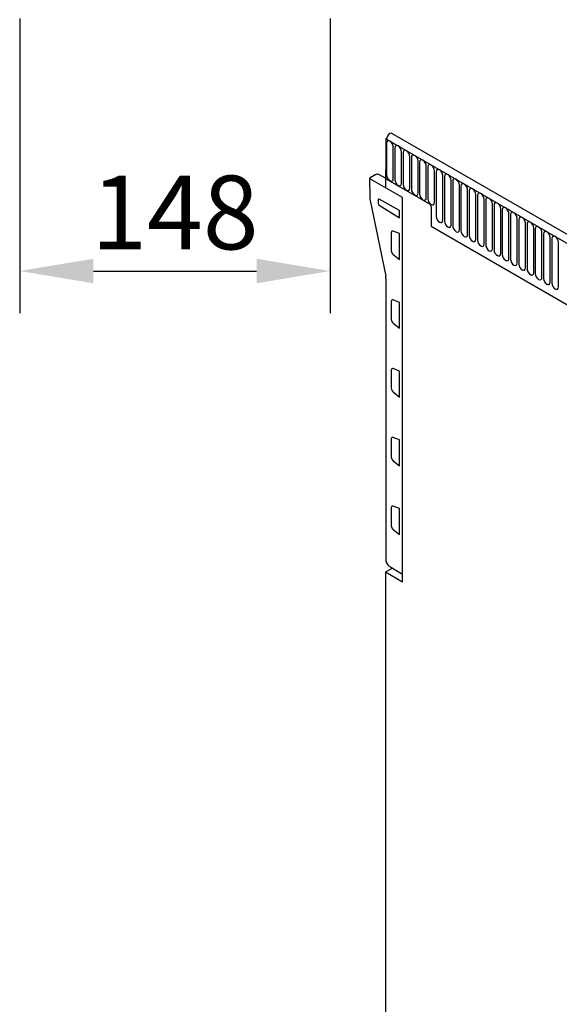
# Model space of a CAD drawing. Units: millimetres. Extents: x 13752 to 15413, y 4482 to 6563.
# Drawn here: x 14782 to 15039, y 5362 to 5830 of the extents above; entities that cross this region are included whole.
import ezdxf

# ---------------------------------------------------------------- set-up
doc = ezdxf.new("R2010")
doc.units = ezdxf.units.MM
doc.header["$LTSCALE"] = 10
doc.linetypes.add('AUSGEZOGEN', pattern=[0])
doc.layers.get('Defpoints').update_dxf_attribs({"color": 10})
for name, color, linetype in [('BEMASS', 10, 'AUSGEZOGEN'), ('DUENN-18', 10, 'Continuous'), ('SICHTBAR', 10, 'Continuous')]:
    doc.layers.add(name, color=color, linetype=linetype)
doc.styles.add('ACO', font='trebuc.ttf', dxfattribs={"width": 0.8})
doc.styles.add('BEMSTIL', font='isocp3.shx', dxfattribs={"width": 0.8})
doc.dimstyles.new('BEMASS$0', dxfattribs={"dimscale": 10, "dimtxt": 3.5, "dimasz": 3.5, "dimexe": 2, "dimexo": 0, "dimgap": 1, "dimtad": 1, "dimdec": 1, "dimtxsty": 'BEMSTIL', "dimcen": 3, "dimclrd": 3, "dimclre": 3, "dimclrt": 4, "dimadec": 0, "dimazin": 0, "dimtfac": 1, "dimtdec": 1, "dimtofl": 0, "dimtmove": 0, "dimatfit": 0, "dimfxl": 1, "dimtolj": 1, "dimlwd": -1, "dimlwe": -1, "dimarcsym": 0})

# ---------------------------------------------------------------- blocks, each defined once
blk = doc.blocks.new('*D24')
at = {"layer": 'BEMASS', "transparency": 16777216}
for p, q in [((14782.42, 5830.85), (14782.42, 5690.85)), ((14929.92, 5830.85), (14929.92, 5690.85)), ((14817.42, 5710.85), (14894.92, 5710.85))]:
    blk.add_line(p, q, dxfattribs=at)
for points in [[(14817.42, 5716.68), (14817.42, 5705.02), (14782.42, 5710.85)], [(14894.92, 5716.68), (14894.92, 5705.02), (14929.92, 5710.85)]]:
    blk.add_solid(points, dxfattribs=at)
at = {"layer": 'Defpoints', "color": 0, "transparency": 16777216}
for p in [(14782.42, 5830.85), (14929.92, 5830.85), (14929.92, 5710.85)]:
    blk.add_point(p, dxfattribs=at)
at = {"layer": 'BEMASS', "transparency": 16777216, "insert": (14856.17, 5738.66), "char_height": 35, "attachment_point": 5, "style": 'ACO'}
blk.add_mtext('\\A1;148', dxfattribs=at)

msp = doc.modelspace()

# ---------------------------------------------------------------- linework, layer by layer
at = {"layer": 'DUENN-18'}
for p, q in [((14956.67, 5773.48), (15309.16, 5569.99)), ((14956.7, 5771.62), (14956.7, 5756.52)), ((14959.86, 5754.7), (14959.86, 5769.8)), ((14960.63, 5769.36), (14960.63, 5754.25)), ((14963.78, 5752.43), (14963.78, 5767.54)), ((14964.55, 5767.09), (14964.55, 5751.99)), ((14967.71, 5750.16), (14967.71, 5765.27)), ((14968.47, 5764.83), (14968.47, 5749.72)), ((14971.63, 5747.9), (14971.63, 5763)), ((14956.32, 5754.6), (14956.32, 5758.88)), ((14972.4, 5762.56), (14972.4, 5747.46)), ((14975.56, 5745.63), (14975.56, 5760.74)), ((14976.32, 5760.3), (14976.32, 5745.19)), ((14979.48, 5743.37), (14979.48, 5758.47)), ((14964.27, 5745.72), (14948.67, 5754.72)), ((14956.14, 5754.91), (14956.14, 5750.62)), ((14977.18, 5742.55), (14956.32, 5754.6)), ((14980.25, 5758.03), (14980.25, 5736.8)), ((14983.4, 5734.98), (14983.4, 5756.21)), ((14984.17, 5755.76), (14984.17, 5734.53)), ((14987.33, 5732.71), (14987.33, 5753.94)), ((14988.1, 5753.5), (14988.1, 5732.27)), ((14991.25, 5730.45), (14991.25, 5751.68)), ((14992.02, 5751.23), (14992.02, 5730)), ((14995.18, 5728.18), (14995.18, 5749.41)), ((14995.95, 5748.97), (14995.95, 5727.74)), ((14952.71, 5744.67), (14952.71, 5743.01)), ((14962.87, 5739.61), (14953.22, 5744.98)), ((14964.27, 5563.02), (14964.27, 5745.72)), ((14999.1, 5725.92), (14999.1, 5747.15)), ((14999.87, 5746.7), (14999.87, 5725.47)), ((15003.03, 5723.65), (15003.03, 5744.88)), ((15003.79, 5744.44), (15003.79, 5723.21)), ((14953.22, 5742.09), (14962.87, 5736.13)), ((14962.87, 5736.13), (14962.87, 5739.61)), ((14977.88, 5741.33), (14977.88, 5732.1)), ((15006.95, 5721.38), (15006.95, 5742.61)), ((15007.72, 5742.17), (15007.72, 5720.94)), ((15010.88, 5719.12), (15010.88, 5740.35)), ((15011.64, 5739.91), (15011.64, 5718.68)), ((15014.8, 5716.85), (15014.8, 5738.08)), ((15015.57, 5737.64), (15015.57, 5716.41)), ((15018.72, 5714.59), (15018.72, 5735.82)), ((15019.49, 5735.38), (15019.49, 5714.14)), ((14977.88, 5732.1), (15287.95, 5553.1)), ((15022.65, 5712.32), (15022.65, 5733.55)), ((15023.42, 5733.11), (15023.42, 5711.88)), ((15026.57, 5710.06), (15026.57, 5731.29)), ((15027.34, 5730.84), (15027.34, 5709.61)), ((14958.93, 5729.09), (14958.93, 5720.44)), ((14962.87, 5728.61), (14959.8, 5729.79)), ((14962.87, 5716.29), (14962.87, 5728.61)), ((15030.5, 5707.79), (15030.5, 5729.02)), ((15031.27, 5728.58), (15031.27, 5707.35)), ((15034.42, 5705.53), (15034.42, 5726.76)), ((15035.19, 5726.31), (15035.19, 5705.08)), ((15038.35, 5703.26), (15038.35, 5724.49)), ((14959.8, 5718.73), (14962.87, 5716.29)), ((14958.93, 5696.43), (14958.93, 5687.78)), ((14962.87, 5695.95), (14959.8, 5697.12)), ((14962.87, 5683.63), (14962.87, 5695.95)), ((14959.8, 5686.06), (14962.87, 5683.63)), ((14958.93, 5663.77), (14958.93, 5655.12)), ((14962.87, 5663.29), (14959.8, 5664.46)), ((14962.87, 5650.97), (14962.87, 5663.29)), ((14959.8, 5653.4), (14962.87, 5650.97)), ((14958.93, 5631.11), (14958.93, 5622.46)), ((14962.87, 5630.63), (14959.8, 5631.8)), ((14962.87, 5618.31), (14962.87, 5630.63)), ((14959.8, 5620.74), (14962.87, 5618.31)), ((14958.93, 5598.44), (14958.93, 5589.8)), ((14962.87, 5597.97), (14959.8, 5599.14)), ((14962.87, 5585.65), (14962.87, 5597.97)), ((14959.8, 5588.08), (14962.87, 5585.65)), ((14964.27, 5563.02), (14956.14, 5567.71)), ((14959.53, 5569.67), (14964.27, 5566.87))]:
    msp.add_line(p, q, dxfattribs=at)
at = {"layer": 'DUENN-18', "flags": 128}
for points in [[(14956.74, 5773.93), (14956.67, 5773.48)], [(14959.86, 5769.8), (14959.74, 5770.57), (14959.4, 5771.36), (14958.88, 5772.05), (14958.28, 5772.54), (14957.68, 5772.74), (14957.16, 5772.65), (14956.82, 5772.25), (14956.7, 5771.62)], [(14963.78, 5767.54), (14963.66, 5768.3), (14963.32, 5769.09), (14962.81, 5769.78), (14962.2, 5770.27), (14961.6, 5770.48), (14961.09, 5770.38), (14960.75, 5769.99), (14960.63, 5769.36)], [(14967.71, 5765.27), (14967.59, 5766.04), (14967.24, 5766.83), (14966.73, 5767.52), (14966.13, 5768), (14965.52, 5768.21), (14965.01, 5768.11), (14964.67, 5767.72), (14964.55, 5767.09)], [(14971.63, 5763), (14971.51, 5763.77), (14971.17, 5764.56), (14970.66, 5765.25), (14970.05, 5765.74), (14969.45, 5765.95), (14968.94, 5765.85), (14968.59, 5765.46), (14968.47, 5764.83)], [(14975.56, 5760.74), (14975.44, 5761.51), (14975.09, 5762.29), (14974.58, 5762.99), (14973.98, 5763.47), (14973.37, 5763.68), (14972.86, 5763.58), (14972.52, 5763.19), (14972.4, 5762.56)], [(14979.48, 5758.47), (14979.36, 5759.24), (14979.02, 5760.03), (14978.51, 5760.72), (14977.9, 5761.21), (14977.3, 5761.42), (14976.79, 5761.32), (14976.44, 5760.92), (14976.32, 5760.3)], [(14983.4, 5756.21), (14983.28, 5756.97), (14982.94, 5757.76), (14982.43, 5758.45), (14981.83, 5758.94), (14981.22, 5759.15), (14980.71, 5759.05), (14980.37, 5758.66), (14980.25, 5758.03)], [(14956.7, 5756.52), (14956.82, 5755.75), (14957.16, 5754.96), (14957.68, 5754.27), (14958.28, 5753.78), (14958.88, 5753.57), (14959.4, 5753.67), (14959.74, 5754.07), (14959.86, 5754.7)], [(14960.63, 5754.25), (14960.75, 5753.49), (14961.09, 5752.7), (14961.6, 5752.01), (14962.2, 5751.52), (14962.81, 5751.31), (14963.32, 5751.41), (14963.66, 5751.8), (14963.78, 5752.43)], [(14987.33, 5753.94), (14987.21, 5754.71), (14986.87, 5755.5), (14986.35, 5756.19), (14985.75, 5756.68), (14985.15, 5756.89), (14984.63, 5756.79), (14984.29, 5756.39), (14984.17, 5755.76)], [(14991.25, 5751.68), (14991.13, 5752.44), (14990.79, 5753.23), (14990.28, 5753.92), (14989.68, 5754.41), (14989.07, 5754.62), (14988.56, 5754.52), (14988.22, 5754.13), (14988.1, 5753.5)], [(14964.55, 5751.99), (14964.67, 5751.22), (14965.01, 5750.43), (14965.52, 5749.74), (14966.13, 5749.25), (14966.73, 5749.04), (14967.24, 5749.14), (14967.59, 5749.54), (14967.71, 5750.16)], [(14968.47, 5749.72), (14968.59, 5748.95), (14968.94, 5748.17), (14969.45, 5747.47), (14970.05, 5746.99), (14970.66, 5746.78), (14971.17, 5746.88), (14971.51, 5747.27), (14971.63, 5747.9)], [(14995.18, 5749.41), (14995.06, 5750.18), (14994.72, 5750.97), (14994.2, 5751.66), (14993.6, 5752.15), (14993, 5752.36), (14992.48, 5752.26), (14992.14, 5751.86), (14992.02, 5751.23)], [(14999.1, 5747.15), (14998.98, 5747.91), (14998.64, 5748.7), (14998.13, 5749.39), (14997.52, 5749.88), (14996.92, 5750.09), (14996.41, 5749.99), (14996.07, 5749.6), (14995.95, 5748.97)], [(14972.4, 5747.46), (14972.52, 5746.69), (14972.86, 5745.9), (14973.37, 5745.21), (14973.98, 5744.72), (14974.58, 5744.51), (14975.09, 5744.61), (14975.44, 5745.01), (14975.56, 5745.63)], [(14976.32, 5745.19), (14976.44, 5744.42), (14976.79, 5743.63), (14977.3, 5742.94), (14977.9, 5742.46), (14978.51, 5742.25), (14979.02, 5742.35), (14979.36, 5742.74), (14979.48, 5743.37)], [(15003.03, 5744.88), (15002.91, 5745.65), (15002.56, 5746.44), (15002.05, 5747.13), (15001.45, 5747.61), (15000.84, 5747.82), (15000.33, 5747.72), (14999.99, 5747.33), (14999.87, 5746.7)], [(15006.95, 5742.61), (15006.83, 5743.38), (15006.49, 5744.17), (15005.98, 5744.86), (15005.37, 5745.35), (15004.77, 5745.56), (15004.26, 5745.46), (15003.91, 5745.07), (15003.79, 5744.44)], [(15010.88, 5740.35), (15010.76, 5741.12), (15010.41, 5741.9), (15009.9, 5742.6), (15009.3, 5743.08), (15008.69, 5743.29), (15008.18, 5743.19), (15007.84, 5742.8), (15007.72, 5742.17)], [(15014.8, 5738.08), (15014.68, 5738.85), (15014.34, 5739.64), (15013.83, 5740.33), (15013.22, 5740.82), (15012.62, 5741.03), (15012.11, 5740.93), (15011.76, 5740.53), (15011.64, 5739.91)], [(14980.25, 5736.8), (14980.37, 5736.03), (14980.71, 5735.24), (14981.22, 5734.55), (14981.83, 5734.07), (14982.43, 5733.86), (14982.94, 5733.96), (14983.28, 5734.35), (14983.4, 5734.98)], [(15018.72, 5735.82), (15018.6, 5736.59), (15018.26, 5737.37), (15017.75, 5738.06), (15017.15, 5738.55), (15016.54, 5738.76), (15016.03, 5738.66), (15015.69, 5738.27), (15015.57, 5737.64)], [(15022.65, 5733.55), (15022.53, 5734.32), (15022.19, 5735.11), (15021.67, 5735.8), (15021.07, 5736.29), (15020.47, 5736.5), (15019.95, 5736.4), (15019.61, 5736), (15019.49, 5735.38)], [(14984.17, 5734.53), (14984.29, 5733.77), (14984.63, 5732.98), (14985.15, 5732.29), (14985.75, 5731.8), (14986.35, 5731.59), (14986.87, 5731.69), (14987.21, 5732.08), (14987.33, 5732.71)], [(14988.1, 5732.27), (14988.22, 5731.5), (14988.56, 5730.71), (14989.07, 5730.02), (14989.68, 5729.54), (14990.28, 5729.33), (14990.79, 5729.43), (14991.13, 5729.82), (14991.25, 5730.45)], [(15026.57, 5731.29), (15026.45, 5732.05), (15026.11, 5732.84), (15025.6, 5733.53), (15025, 5734.02), (15024.39, 5734.23), (15023.88, 5734.13), (15023.54, 5733.74), (15023.42, 5733.11)], [(15030.5, 5729.02), (15030.38, 5729.79), (15030.04, 5730.58), (15029.52, 5731.27), (15028.92, 5731.76), (15028.32, 5731.97), (15027.8, 5731.87), (15027.46, 5731.47), (15027.34, 5730.84)], [(14992.02, 5730), (14992.14, 5729.24), (14992.48, 5728.45), (14993, 5727.76), (14993.6, 5727.27), (14994.2, 5727.06), (14994.72, 5727.16), (14995.06, 5727.55), (14995.18, 5728.18)], [(14995.95, 5727.74), (14996.07, 5726.97), (14996.41, 5726.18), (14996.92, 5725.49), (14997.52, 5725), (14998.13, 5724.79), (14998.64, 5724.89), (14998.98, 5725.29), (14999.1, 5725.92)], [(15034.42, 5726.76), (15034.3, 5727.52), (15033.96, 5728.31), (15033.45, 5729), (15032.84, 5729.49), (15032.24, 5729.7), (15031.73, 5729.6), (15031.39, 5729.21), (15031.27, 5728.58)], [(15038.35, 5724.49), (15038.23, 5725.26), (15037.88, 5726.05), (15037.37, 5726.74), (15036.77, 5727.22), (15036.16, 5727.43), (15035.65, 5727.33), (15035.31, 5726.94), (15035.19, 5726.31)], [(14999.87, 5725.47), (14999.99, 5724.71), (15000.33, 5723.92), (15000.84, 5723.23), (15001.45, 5722.74), (15002.05, 5722.53), (15002.56, 5722.63), (15002.91, 5723.02), (15003.03, 5723.65)], [(15003.79, 5723.21), (15003.91, 5722.44), (15004.26, 5721.65), (15004.77, 5720.96), (15005.37, 5720.47), (15005.98, 5720.26), (15006.49, 5720.36), (15006.83, 5720.76), (15006.95, 5721.38)], [(15007.72, 5720.94), (15007.84, 5720.17), (15008.18, 5719.39), (15008.69, 5718.7), (15009.3, 5718.21), (15009.9, 5718), (15010.41, 5718.1), (15010.76, 5718.49), (15010.88, 5719.12)], [(15011.64, 5718.68), (15011.76, 5717.91), (15012.11, 5717.12), (15012.62, 5716.43), (15013.22, 5715.94), (15013.83, 5715.73), (15014.34, 5715.83), (15014.68, 5716.23), (15014.8, 5716.85)], [(15015.57, 5716.41), (15015.69, 5715.64), (15016.03, 5714.85), (15016.54, 5714.16), (15017.15, 5713.68), (15017.75, 5713.47), (15018.26, 5713.57), (15018.6, 5713.96), (15018.72, 5714.59)], [(15019.49, 5714.14), (15019.61, 5713.38), (15019.95, 5712.59), (15020.47, 5711.9), (15021.07, 5711.41), (15021.67, 5711.2), (15022.19, 5711.3), (15022.53, 5711.69), (15022.65, 5712.32)], [(15023.42, 5711.88), (15023.54, 5711.11), (15023.88, 5710.32), (15024.39, 5709.63), (15025, 5709.15), (15025.6, 5708.94), (15026.11, 5709.04), (15026.45, 5709.43), (15026.57, 5710.06)], [(15027.34, 5709.61), (15027.46, 5708.85), (15027.8, 5708.06), (15028.32, 5707.37), (15028.92, 5706.88), (15029.52, 5706.67), (15030.04, 5706.77), (15030.38, 5707.16), (15030.5, 5707.79)], [(15031.27, 5707.35), (15031.39, 5706.58), (15031.73, 5705.79), (15032.24, 5705.1), (15032.84, 5704.61), (15033.45, 5704.4), (15033.96, 5704.5), (15034.3, 5704.9), (15034.42, 5705.53)], [(15035.19, 5705.08), (15035.31, 5704.32), (15035.65, 5703.53), (15036.16, 5702.84), (15036.77, 5702.35), (15037.37, 5702.14), (15037.88, 5702.24), (15038.23, 5702.63), (15038.35, 5703.26)]]:
    msp.add_lwpolyline(points, dxfattribs=at)
at = {"layer": 'DUENN-18'}
msp.add_arc((14976.35, 5741.26), 1.54, 2.6055, 57.3945, dxfattribs=at)
for centre, major_axis, ratio, start_param, end_param in [((14953.23, 5744.36), (-0.37, 0.652), 0.572321, 5.528336, 7.072953), ((14953.23, 5742.7), (-0.37, 0.652), 0.572321, 0.789767, 2.334384), ((14959.98, 5728.47), (-0.74, 1.3), 0.572341, 5.676405, 7.072669), ((14959.98, 5719.82), (-0.74, 1.3), 0.572304, 0.789451, 2.185714), ((14959.98, 5695.81), (-0.74, 1.3), 0.572341, 5.676405, 7.072669), ((14959.98, 5687.16), (-0.74, 1.3), 0.572304, 0.789451, 2.185714), ((14959.98, 5663.15), (-0.74, 1.3), 0.572341, 5.676405, 7.072669), ((14959.98, 5654.5), (-0.74, 1.3), 0.572304, 0.789451, 2.185714), ((14959.98, 5630.49), (-0.74, 1.3), 0.572341, 5.676405, 7.072669), ((14959.98, 5621.84), (-0.74, 1.3), 0.572304, 0.789451, 2.185714), ((14959.98, 5597.83), (-0.74, 1.3), 0.572341, 5.676405, 7.072669), ((14959.98, 5589.18), (-0.74, 1.3), 0.572304, 0.789451, 2.185714)]:
    msp.add_ellipse(centre, major_axis=major_axis, ratio=ratio, start_param=start_param, end_param=end_param, dxfattribs=at)
at = {"layer": 'SICHTBAR'}
for p, q in [((14956.74, 5773.93), (14956.32, 5773.68)), ((14956.32, 5773.68), (14956.32, 5758.88)), ((15311.73, 5572.7), (14959.24, 5776.19)), ((14956.32, 5758.88), (14956.14, 5758.78)), ((14956.14, 5758.78), (14956.14, 5754.91)), ((14948.6, 5754.82), (14948.67, 5746.27)), ((14951.26, 5756.5), (14948.73, 5755.04)), ((14956.14, 5754.91), (14953.03, 5756.66)), ((14948.79, 5745.2), (14956.26, 5708.33)), ((14956.39, 5707.15), (14956.39, 5574.18)), ((14959.53, 5569.67), (14956.14, 5567.71)), ((14956.14, 5567.71), (14956.14, 5277.43)), ((14958, 5570.58), (14959.53, 5569.67))]:
    msp.add_line(p, q, dxfattribs=at)
at = {"layer": 'SICHTBAR', "flags": 128}
msp.add_lwpolyline([(14959.24, 5776.19), (14958.8, 5776.28), (14958.22, 5776.11), (14957.63, 5775.65), (14957.13, 5774.99), (14956.79, 5774.22), (14956.74, 5773.93)], dxfattribs=at)
at = {"layer": 'SICHTBAR'}
for centre, radius, start, end in [((14948.85, 5754.82), 0.25, 119.9973, 180), ((14948.73, 5754.83), 0.125, 185.5275, 245.1212), ((14951.31, 5756.39), 0.125, 54.8867, 114.4743), ((14952.35, 5755.14), 1.66, 66.0412, 125.7421), ((14960.35, 5573.79), 3.99, 174.4243, 233.7906)]:
    msp.add_arc(centre, radius, start, end, dxfattribs=at)
for centre, major_axis, start_param, end_param in [((14952, 5744.32), (-2.34, 4.13), 0.789767, 1.051567), ((14952.71, 5709.31), (-2.59, 4.57), 3.93136, 4.193159)]:
    msp.add_ellipse(centre, major_axis=major_axis, ratio=0.572321, start_param=start_param, end_param=end_param, dxfattribs=at)

# ---------------------------------------------------------------- dimensions: what is measured, and where the dimension line sits
at = {"layer": 'BEMASS'}
dim = msp.add_linear_dim(base=(14929.9244737, 5710.85087646), p1=(14782.4244737, 5830.85087646), p2=(14929.9244737, 5830.85087646), dimstyle='BEMASS$0', override={"dimdec": 0, "dimtxsty": 'ACO', "dimclrd": 256, "dimclre": 256, "dimclrt": 256, "dimtdec": 0}, dxfattribs=at)
dim.commit()
dim.dimension.update_dxf_attribs({"geometry": '*D24', "text_midpoint": (14856.1744737, 5738.65727376)})

doc.saveas('drawing.dxf')
